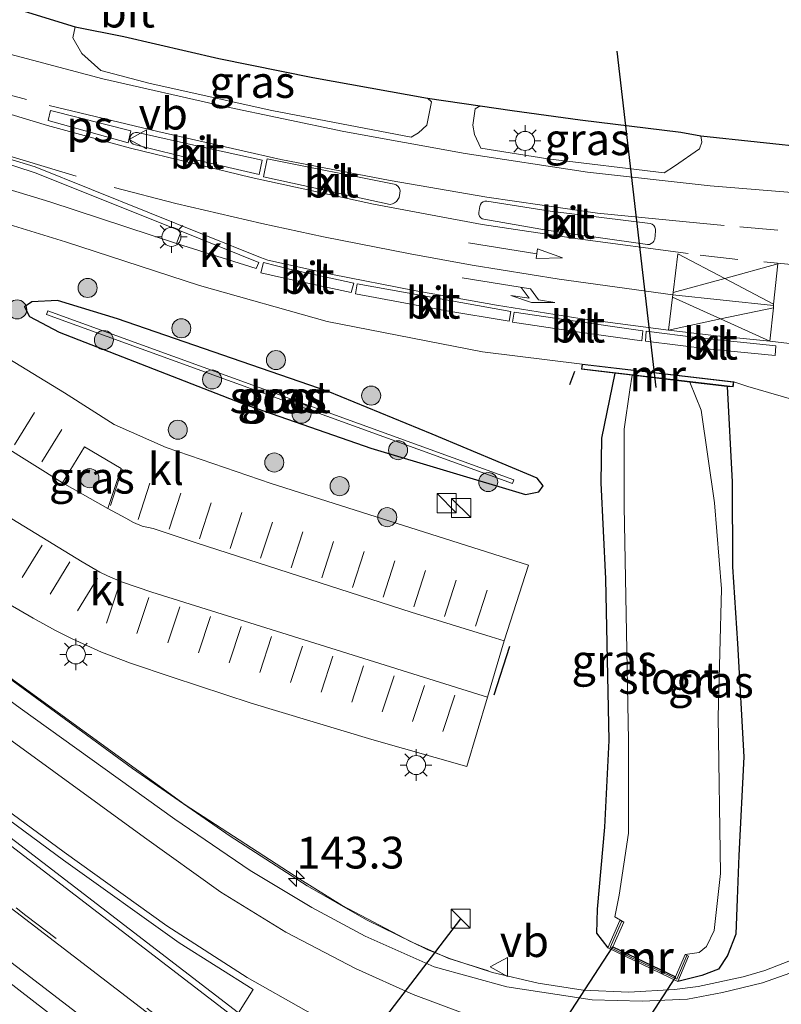
# Model space of a CAD drawing. Units: metres. Extents: x 199990 to 210008, y 437499 to 441117.
# Drawn here: x 203382 to 203442, y 439102 to 439180 of the extents above; entities that cross this region are included whole.
import ezdxf
from ezdxf.enums import TextEntityAlignment as Align

# ---------------------------------------------------------------- set-up
doc = ezdxf.new("R2010")
doc.units = ezdxf.units.M
doc.linetypes.add('VW-3-9_STREEP', pattern=[12, 3, -9])
doc.layers.get('0').update_dxf_attribs({"lineweight": 25})
for name, color, linetype, lineweight in [('B-ME-AM-KILOMETR-S-B1', 7, 'Continuous', 18), ('B-ME-BV-GELEIDECONSTRUCTIE-ANTIVERBLINDINGSSCHERM-L-B1', 213, 'BV-ANTIVERBLINDINGSSCHERM', 18), ('B-ME-BV-GELEIDECONSTRUCTIE-GELEIDERAIL-L-B1', 213, 'BV-GELEIDERAIL', 18), ('B-ME-GR-BOOM-S-B1', 93, 'Continuous', 18), ('B-ME-GW-INSTEEKWATERGANG-L-B1', 10, 'Continuous', 25), ('B-ME-IE-GRASLAND-GV-B6', 93, 'Continuous', 18), ('B-ME-IE-INRICHTINGSELEMENT-S-B1', 253, 'Continuous', 18), ('B-ME-IE-MEUBILAIR_WEGMEUBILAIR-LICHTMAST-S-B1', 8, 'Continuous', 18), ('B-ME-IE-TERREINAFSCHEIDING-SCHRIKHEK-L-B1', 10, 'Continuous', 25), ('B-ME-KG-KADASTRAAL-OPNAMEDTMGRENS-L-B1', 10, 'Continuous', 25), ('B-ME-KW-DUIKER-GV-B6', 10, 'Continuous', 25), ('B-ME-KW-DUIKER-L-B1', 10, 'Continuous', 25), ('B-ME-MW-MUUR-GV-B6', 8, 'IE-TERREINAFSCHEIDING-KUNSTMATIG', 18), ('B-ME-MW-MUUR-L-B1', 8, 'IE-TERREINAFSCHEIDING-KUNSTMATIG', 18), ('B-ME-OG-WATER-GV-B6', 153, 'Continuous', 18), ('B-ME-VH-VERH_SOORT-BITUMEN-GV-B6', 8, 'IE-TERREINAFSCHEIDING-NATUURLIJK-HOUTWAL', 18), ('B-ME-VH-VERH_SOORT-KLINKERS-GV-B6', 8, 'IE-TERREINAFSCHEIDING-NATUURLIJK-HOUTWAL', 18), ('B-ME-VW-MARKERING-39STREEP-015-L-B1', 255, 'VW-3-9_STREEP', 18), ('B-ME-VW-MARKERING-PIJLRD750-S-B1', 7, 'Continuous', 18), ('B-ME-VW-MARKERING-PIJLRE750-S-B1', 7, 'Continuous', 18), ('B-ME-VW-MARKERING-STREEP-015-L-B1', 7, 'Continuous', 18), ('B-ME-VW-MARKERING-VLAKMARK-GV-B6', 7, 'Continuous', 18), ('B-ME-VW-MEUBILAIR_WEGMEUBILAIR-VERKEERSBORD-S-B1', 8, 'Continuous', 18), ('B-ME-VW-PORTAAL-L-B1', 10, 'Continuous', 25)]:
    doc.layers.add(name, color=color, linetype=linetype, lineweight=lineweight)
doc.styles.add('NLCS-ISO', font='NLCS-ISO.TTF')
doc.linetypes.add('BV-ANTIVERBLINDINGSSCHERM', pattern='A,2,-1,[22,NLCS.SHX,S=1,R=0,X=0,Y=0],-1', length=4)
doc.linetypes.add('BV-GELEIDERAIL', pattern='A,10,-3,[108,NLCS.SHX,S=1,R=0,X=0,Y=0],-3', length=16)
doc.linetypes.add('IE-TERREINAFSCHEIDING-KUNSTMATIG', pattern='A,4,[82,NLCS.SHX,S=0.75,R=90,X=0,Y=0],4,-2', length=10)
doc.linetypes.add('IE-TERREINAFSCHEIDING-NATUURLIJK-HOUTWAL', pattern='A,7,-1.5,[67,NLCS.SHX,S=0.75,R=45,X=0,Y=0],-1.5,7,-1.5,[70,NLCS.SHX,S=0.75,R=0,X=0,Y=0],-1.5', length=20)

# ---------------------------------------------------------------- blocks, each defined once
blk = doc.blocks.new('kast')
blk.add_line((-0.75, -0.75), (0.75, 0.75))
blk.add_lwpolyline([(-0.75, 0.75), (0.75, 0.75), (0.75, -0.75), (-0.75, -0.75)], close=True)
blk = doc.blocks.new('verkeersbord')
for p, q in [((0, 0.75), (-0.75, -0.625)), ((0.75, -0.625), (0, 0.75)), ((-0.75, -0.625), (0.75, -0.625))]:
    blk.add_line(p, q)
blk = doc.blocks.new('boom')
blk.add_hatch(color=256).paths.add_polyline_path([(-0.75, 0, 1), (0.75, 0, 1)])
blk.add_circle((0, 0), 0.75)
blk = doc.blocks.new('hecto')
for p, q in [((0, 0.625), (-0.625, 0)), ((0, -0.625), (0, 0.625)), ((-0.625, 0), (0.625, 0)), ((0.625, 0), (0, -0.625))]:
    blk.add_line(p, q)
blk = doc.blocks.new('lantaarnpaal')
for p, q in [((-0.884, 0.884), (-0.53, 0.53)), ((0, 0.75), (0, 1.25)), ((0.53, 0.53), (0.884, 0.884)), ((-0.75, 0), (-1.25, 0)), ((0.75, 0), (1.25, 0)), ((-0.53, -0.53), (-0.884, -0.884)), ((0, -0.75), (0, -1.25)), ((0.53, -0.53), (0.884, -0.884))]:
    blk.add_line(p, q)
blk.add_circle((0, 0), 0.75)
blk = doc.blocks.new('pijl')
for p, q in [((0, 0, 0.1), (5.45, 0, 0.1)), ((7.5, 0, 0.1), (5.45, 0.375, 0.1)), ((5.45, 0.375, 0.1), (5.45, -0.375, 0.1)), ((5.45, -0.375, 0.1), (7.5, 0, 0.1))]:
    blk.add_line(p, q)
blk = doc.blocks.new('pijlr')
for p, q in [((0, 0, 0.1), (5.45, 0, 0.1)), ((5.45, -0.75, 0.1), (4.7, 0, 0.1)), ((6.2, -0.75, 0.1), (5.45, 0, 0.1)), ((4, -0.75, 0.1), (5.45, -0.75, 0.1)), ((5.7, -1.05, 0.1), (4, -0.75, 0.1)), ((7.5, -0.75, 0.1), (5.7, -1.05, 0.1)), ((7.5, -0.75, 0.1), (6.2, -0.75, 0.1))]:
    blk.add_line(p, q)

msp = doc.modelspace()

# ---------------------------------------------------------------- linework, layer by layer
at = {"layer": 'B-ME-BV-GELEIDECONSTRUCTIE-ANTIVERBLINDINGSSCHERM-L-B1'}
msp.add_polyline3d([(203156.6133, 439297.3324, 13.4152), (203187.7439, 439273.3817, 13.2121), (203219.386, 439248.8545, 13.0326), (203227.3307, 439242.8888, 13.0297), (203235.2429, 439236.7574, 13.0408), (203243.2612, 439230.799, 12.9971), (203259.0969, 439218.5944, 13.0272), (203275.0334, 439206.5046, 12.9621), (203283.058, 439200.5255, 12.9326), (203290.9268, 439194.3964, 12.9567), (203298.8609, 439188.3448, 13.0117), (203331.1473, 439164.7478, 13.0254), (203339.3497, 439158.9339, 12.9607), (203371.479, 439135.3611, 12.9793), (203379.5111, 439129.3213, 12.9779), (203395.1017, 439118.0368, 12.97), (203404.1352, 439112.1801, 12.9143), (203407.4663, 439110.107, 12.8926), (203412.8637, 439107.2654, 12.8199), (203415.8867, 439105.9277, 12.7505), (203419.0019, 439104.9642, 12.7375)], dxfattribs=at)
at = {"layer": 'B-ME-BV-GELEIDECONSTRUCTIE-GELEIDERAIL-L-B1'}
msp.add_polyline3d([(203155.2283, 439298.1609, 12.1703), (203167.0634, 439289.0777, 12.0897), (203204.6759, 439260.1631, 11.8274), (203237.8728, 439234.6871, 11.7726), (203275.3887, 439206.0368, 11.688), (203298.596, 439188.4607, 11.7483), (203334.1138, 439162.4908, 11.7466), (203372.9073, 439134.0808, 11.7275), (203390.9413, 439120.9056, 11.7176), (203398.6455, 439115.5583, 11.7066), (203404.7072, 439111.6564, 11.6414), (203409.3984, 439108.9819, 11.5923), (203414.173, 439106.6438, 11.5331), (203415.9186, 439105.9191, 11.5069), (203419.3133, 439104.8204, 11.4825), (203422.9128, 439103.9916, 11.4751), (203426.4499, 439103.4469, 11.4657), (203430.0542, 439103.2858, 11.4681), (203433.6566, 439103.4816, 11.442), (203435.5239, 439103.7346, 11.4192), (203439.0601, 439104.4809, 11.3694), (203440.788, 439104.9755, 11.351), (203444.095, 439106.2656, 11.3242)], dxfattribs=at)
at = {"layer": 'B-ME-GW-INSTEEKWATERGANG-L-B1'}
for points in [[(203423.316, 439143.175, 10.496), (203422.84, 439143.78, 10.581), (203414.572, 439147.247, 10.57), (203406.37, 439150.604, 10.513), (203389.754, 439156.34, 10.611), (203385.044, 439157.774, 10.719), (203383.025, 439157.675, 10.722), (203382.445, 439157.27, 10.732)], [(203382.445, 439157.27, 10.732), (203382.828, 439156.519, 10.732), (203385.154, 439155.286, 10.729), (203399.53, 439149.68, 10.722), (203409.719, 439146.143, 10.658), (203421.909, 439142.493, 10.564), (203422.963, 439142.685, 10.564), (203423.316, 439143.175, 10.496)], [(203428.967, 439152.047, 10.123), (203427.895, 439146.936, 9.868), (203427.842, 439143.4, 9.942), (203428.231, 439135.846, 10.213), (203428.495, 439123.104, 10.146), (203428.137, 439116.266, 10.206), (203427.553, 439109.804, 10.206), (203427.514, 439107.925, 10.496), (203428.405, 439106.767, 10.503)], [(203437.795, 439150.985, 10.509), (203438.212, 439143.487, 9.958), (203438.24, 439136.801, 9.62), (203438.62, 439130.735, 9.954), (203439.127, 439121.806, 9.94), (203438.732, 439114.039, 9.93), (203438.603, 439110.622, 9.967), (203438.478, 439107.837, 10.099), (203437.838, 439106.175, 10.409), (203437.134, 439105.082, 10.547), (203435.803, 439104.579, 10.543), (203433.921, 439104.122, 10.439)]]:
    msp.add_polyline3d(points, dxfattribs=at)
at = {"layer": 'B-ME-IE-GRASLAND-GV-B6'}
for points in [[(203145.19, 439285.382, 11.642), (203149.725, 439282.013, 11.649), (203177.646, 439260.699, 11.504), (203202.321, 439241.729, 11.322), (203224.377, 439224.652, 11.345), (203236.666, 439215.256, 11.281), (203258.057, 439198.791, 11.339), (203286.565, 439176.85, 11.379), (203313.719, 439156.113, 11.302), (203342.191, 439134.149, 11.254), (203366.771, 439115.219, 11.325), (203395.882, 439092.686, 11.352), (203424.195, 439070.987, 11.393), (203452.199, 439049.645, 11.339)], [(203443.188, 439104.939, 10.719), (203440.58, 439104.005, 10.722), (203437.441, 439103.255, 10.702), (203434.688, 439102.723, 10.719), (203431.11, 439102.581, 10.712), (203427.176, 439102.681, 10.746), (203420.433, 439103.693, 10.803), (203414.726, 439105.286, 10.864), (203409.288, 439107.682, 10.914), (203405.082, 439109.958, 10.918), (203400.214, 439112.866, 10.995), (203394.283, 439116.913, 11.052), (203382.083, 439125.647, 11.073), (203353.215, 439146.902, 11.062), (203329.925, 439164.249, 11.137), (203307.818, 439180.396, 11.15), (203283.918, 439198.14, 11.143), (203262.483, 439214.492, 11.123), (203244.743, 439228.076, 11.18), (203228.551, 439240.599, 11.18)], [(203413.477, 439170.994, 10.734), (203412.903, 439170.636, 10.799), (203401.928, 439172.748, 10.816), (203392.337, 439174.861, 10.816), (203388.442, 439175.899, 10.79), (203386.964, 439177.232, 10.762), (203386.239, 439178.466, 10.677), (203386.419, 439179.344, 10.642), (203390.254, 439178.578, 10.623), (203397.752, 439176.828, 10.656), (203405.161, 439175.329, 10.678), (203414.191, 439173.721, 10.682), (203414.518, 439173.412, 10.669), (203414.138, 439171.587, 10.749), (203413.477, 439170.994, 10.734)], [(203367.903, 439170.565, 10.852), (203354.012, 439175.26, 11.034), (203356.535, 439176.523, 11.154), (203371.129, 439171.783, 11.232), (203383.277, 439167.82, 11.029), (203394.775, 439163.228, 11.21), (203394.415, 439162.251, 11.188), (203384.425, 439165.541, 10.946), (203367.903, 439170.565, 10.852)], [(203433.654, 439168.368, 10.678), (203432.854, 439167.837, 10.8), (203423.682, 439168.944, 10.811), (203418.39, 439169.769, 10.795), (203417.884, 439170.838, 10.777), (203417.773, 439171.575, 10.73), (203417.937, 439172.881, 10.688), (203418.336, 439173.11, 10.677), (203420.862, 439172.745, 10.671), (203426.212, 439172, 10.661), (203434.167, 439171.022, 10.657), (203435.724, 439170.752, 10.665), (203435.82, 439170.258, 10.633), (203435.617, 439169.726, 10.637), (203433.654, 439168.368, 10.678)], [(203365.835, 439168.479, 10.791), (203385.677, 439162.4, 10.913), (203396.238, 439158.96, 10.975), (203406.297, 439156.125, 11.001), (203418.528, 439153.724, 10.953), (203426.381, 439152.765, 10.892), (203426.341, 439152.365, 10.807), (203428.967, 439152.047, 10.123), (203427.895, 439146.936, 9.868), (203427.842, 439143.4, 9.942), (203428.231, 439135.846, 10.213), (203428.495, 439123.104, 10.146), (203428.137, 439116.266, 10.206), (203427.553, 439109.804, 10.206), (203427.514, 439107.925, 10.496), (203428.405, 439106.767, 10.503), (203433.921, 439104.122, 10.439), (203435.803, 439104.579, 10.543), (203437.134, 439105.082, 10.547), (203437.838, 439106.175, 10.409), (203438.478, 439107.837, 10.099), (203438.603, 439110.622, 9.967), (203438.732, 439114.039, 9.93), (203439.127, 439121.806, 9.94), (203438.62, 439130.735, 9.954), (203438.24, 439136.801, 9.62), (203438.212, 439143.487, 9.958), (203437.795, 439150.985, 10.509), (203438.286, 439150.96, 10.684), (203438.321, 439151.354, 10.898), (203439.434, 439151.006, 10.862), (203443.693, 439149.773, 10.84)], [(203381.169, 439133.871, 10.867), (203383.123, 439132.743, 10.874), (203384.87, 439131.775, 10.88), (203386.187, 439131.106, 10.874), (203388.509, 439130.052, 10.87), (203390.795, 439129.188, 10.864), (203394.081, 439128.101, 10.864), (203400.295, 439126.035, 10.843), (203409.807, 439123.191, 10.837), (203417.2837, 439121.0642, 10.7742), (203418.914, 439126.5081, 10.9243), (203420.2223, 439130.9586, 10.9897), (203422.1526, 439136.9279, 10.9015), (203401.879, 439143.354, 11.018), (203393.604, 439146.203, 11.009), (203389.505, 439148.009, 11.009), (203385.599, 439150.495, 11.024), (203369.1791, 439160.5089, 11.0212)], [(203422.963, 439142.685, 10.564), (203423.316, 439143.175, 10.496), (203422.84, 439143.78, 10.581), (203414.572, 439147.247, 10.57), (203406.37, 439150.604, 10.513), (203389.754, 439156.34, 10.611), (203385.044, 439157.774, 10.719), (203383.025, 439157.675, 10.722), (203382.445, 439157.27, 10.732), (203382.828, 439156.519, 10.732), (203385.154, 439155.286, 10.729), (203399.53, 439149.68, 10.722), (203409.719, 439146.143, 10.658), (203421.909, 439142.493, 10.564), (203422.963, 439142.685, 10.564)], [(203422.963, 439142.685, 10.564), (203421.909, 439142.493, 10.564), (203409.719, 439146.143, 10.658), (203399.53, 439149.68, 10.722), (203385.154, 439155.286, 10.729), (203382.828, 439156.519, 10.732), (203382.445, 439157.27, 10.732), (203383.025, 439157.675, 10.722), (203385.044, 439157.774, 10.719), (203389.754, 439156.34, 10.611), (203406.37, 439150.604, 10.513), (203414.572, 439147.247, 10.57), (203422.84, 439143.78, 10.581), (203423.316, 439143.175, 10.496), (203422.963, 439142.685, 10.564)], [(203384.1659, 439156.677, 10.028), (203420.8979, 439143.353, 10.028), (203421.0001, 439143.635, 10.028), (203384.2681, 439156.959, 10.028), (203384.1659, 439156.677, 10.028)], [(203427.895, 439146.936, 9.868), (203428.967, 439152.047, 10.123), (203430.325, 439151.884, 9.179), (203430.145, 439150.74, 9.179), (203429.699, 439147.63, 9.179), (203429.69, 439141.535, 9.179), (203430.021, 439123.132, 9.179), (203430.024, 439115.809, 9.179), (203429.286, 439110.912, 9.179), (203428.944, 439109.225, 9.179), (203429.653, 439108.789, 9.179), (203429.356, 439108.918, 9.388), (203428.405, 439106.767, 10.503), (203427.514, 439107.925, 10.496), (203427.553, 439109.804, 10.206), (203428.137, 439116.266, 10.206), (203428.495, 439123.104, 10.146), (203428.231, 439135.846, 10.213), (203427.842, 439143.4, 9.942), (203427.895, 439146.936, 9.868)], [(203438.478, 439107.837, 10.099), (203437.838, 439106.175, 10.409), (203437.134, 439105.082, 10.547), (203435.803, 439104.579, 10.543), (203433.921, 439104.122, 10.439), (203434.774, 439106.126, 9.256), (203434.489, 439106.247, 9.179), (203435.59, 439106.41, 9.179), (203436.179, 439106.869, 9.179), (203436.776, 439108.126, 9.179), (203437.279, 439112.623, 9.179), (203437.098, 439124.963, 9.179), (203437.359, 439135.066, 9.179), (203436.821, 439141.83, 9.179), (203435.753, 439149.144, 9.179), (203434.87, 439151.337, 9.179), (203437.795, 439150.985, 10.509), (203438.212, 439143.487, 9.958), (203438.24, 439136.801, 9.62), (203438.62, 439130.735, 9.954), (203439.127, 439121.806, 9.94), (203438.732, 439114.039, 9.93), (203438.603, 439110.622, 9.967), (203438.478, 439107.837, 10.099)], [(203387.1602, 439146.2496, 10.9902), (203390.0529, 439144.5449, 10.9953), (203388.9951, 439141.372, 11.0345), (203385.4392, 439143.4152, 11.0361), (203387.1602, 439146.2496, 10.9902)]]:
    msp.add_polyline3d(points, dxfattribs=at)
at = {"layer": 'B-ME-IE-TERREINAFSCHEIDING-SCHRIKHEK-L-B1'}
for p, q in [((203425.414, 439151.153, 10.815), (203425.806, 439152.213, 10.818)), ((203420.647, 439130.522, 10.951), (203419.416, 439126.674, 10.982))]:
    msp.add_line(p, q, dxfattribs=at)
at = {"layer": 'B-ME-KG-KADASTRAAL-OPNAMEDTMGRENS-L-B1'}
msp.add_polyline3d([(203345.422, 439193.344, 10.645), (203354.208, 439189.882, 10.665), (203354.279, 439189.818, 10.667), (203356.91, 439188.725, 10.649), (203357.21, 439188.818, 10.665), (203362.099, 439187.072, 10.652), (203369.67, 439184.592, 10.643), (203373.929, 439183.201, 10.642), (203386.419, 439179.344, 10.642), (203390.254, 439178.578, 10.623), (203397.752, 439176.828, 10.656), (203405.161, 439175.329, 10.678), (203414.191, 439173.721, 10.682), (203418.336, 439173.11, 10.677), (203420.862, 439172.745, 10.671), (203426.212, 439172, 10.661), (203434.167, 439171.022, 10.657), (203435.724, 439170.752, 10.665), (203444.612, 439169.795, 10.654)], dxfattribs=at)
at = {"layer": 'B-ME-KW-DUIKER-GV-B6'}
msp.add_polyline3d([(203404.0422, 439068.8442, 9.1818), (203428.797, 439106.853, 9.179), (203433.738, 439104.483, 9.179), (203408.4495, 439065.5333, 9.1792), (203404.0422, 439068.8442, 9.1818)], dxfattribs=at)
at = {"layer": 'B-ME-KW-DUIKER-L-B1'}
msp.add_line((203429.122, 439177.426, 8.604), (203432.183, 439150.919, 8.625), dxfattribs=at)
at = {"layer": 'B-ME-MW-MUUR-GV-B6'}
for points in [[(203430.325, 439151.884, 9.179), (203428.967, 439152.047, 10.123), (203426.341, 439152.365, 10.807), (203426.381, 439152.765, 10.892), (203438.321, 439151.354, 10.898), (203438.286, 439150.96, 10.684), (203437.795, 439150.985, 10.509), (203434.87, 439151.337, 9.179), (203430.325, 439151.884, 9.179)], [(203438.294, 439151.332, 11.148), (203438.263, 439150.988, 10.934), (203426.368, 439152.387, 11.057), (203426.403, 439152.737, 11.142), (203438.294, 439151.332, 11.148)], [(203426.368, 439152.387, 11.057), (203438.263, 439150.988, 10.934), (203438.294, 439151.332, 11.148), (203426.403, 439152.737, 11.142), (203426.368, 439152.387, 11.057)], [(203434.489, 439106.247, 9.179), (203434.774, 439106.126, 9.256), (203433.921, 439104.122, 10.439), (203428.405, 439106.767, 10.503), (203429.356, 439108.918, 9.388), (203429.653, 439108.789, 9.179), (203428.797, 439106.853, 9.179), (203433.738, 439104.483, 9.179), (203434.489, 439106.247, 9.179)]]:
    msp.add_polyline3d(points, dxfattribs=at)
at = {"layer": 'B-ME-MW-MUUR-L-B1'}
msp.add_polyline3d([(203429.4876, 439108.821, 9.5876), (203428.5997, 439106.7845, 10.6105), (203433.8307, 439104.3131, 10.7014), (203434.6362, 439106.1795, 9.602)], dxfattribs=at)
at = {"layer": 'B-ME-OG-WATER-GV-B6'}
for points in [[(203384.1659, 439156.677, 10.028), (203384.2681, 439156.959, 10.028), (203421.0001, 439143.635, 10.028), (203420.8979, 439143.353, 10.028), (203384.1659, 439156.677, 10.028)], [(203434.489, 439106.247, 9.179), (203433.738, 439104.483, 9.179), (203428.797, 439106.853, 9.179), (203429.653, 439108.789, 9.179), (203428.944, 439109.225, 9.179), (203429.286, 439110.912, 9.179), (203430.024, 439115.809, 9.179), (203430.021, 439123.132, 9.179), (203429.69, 439141.535, 9.179), (203429.699, 439147.63, 9.179), (203430.145, 439150.74, 9.179), (203430.325, 439151.884, 9.179), (203434.87, 439151.337, 9.179), (203435.753, 439149.144, 9.179), (203436.821, 439141.83, 9.179), (203437.359, 439135.066, 9.179), (203437.098, 439124.963, 9.179), (203437.279, 439112.623, 9.179), (203436.776, 439108.126, 9.179), (203436.179, 439106.869, 9.179), (203435.59, 439106.41, 9.179), (203434.489, 439106.247, 9.179)]]:
    msp.add_polyline3d(points, dxfattribs=at)
at = {"layer": 'B-ME-VH-VERH_SOORT-BITUMEN-GV-B6'}
for points in [[(203443.693, 439149.773, 10.84), (203439.434, 439151.006, 10.862), (203438.321, 439151.354, 10.898), (203426.381, 439152.765, 10.892), (203418.528, 439153.724, 10.953), (203406.297, 439156.125, 11.001), (203396.238, 439158.96, 10.975), (203385.677, 439162.4, 10.913), (203365.835, 439168.479, 10.791), (203355.2694, 439171.998, 10.7738), (203353.54, 439172.574, 10.771), (203348.877, 439174.13, 10.771), (203347.0096, 439174.8424, 10.7633), (203343.286, 439176.263, 10.748), (203330.053, 439181.434, 10.724), (203318.005, 439187.038, 10.724), (203303.056, 439194.64, 10.682), (203291.642, 439201.156, 10.696), (203280.634, 439207.918, 10.681), (203269.875, 439215.128, 10.615), (203260.404, 439222.626, 10.868), (203247.013, 439232.828, 10.874), (203225.209, 439249.552, 10.805)], [(203228.551, 439240.599, 11.18), (203244.743, 439228.076, 11.18), (203262.483, 439214.492, 11.123), (203283.918, 439198.14, 11.143), (203307.818, 439180.396, 11.15), (203329.925, 439164.249, 11.137), (203353.215, 439146.902, 11.062), (203382.083, 439125.647, 11.073), (203394.283, 439116.913, 11.052), (203400.214, 439112.866, 10.995), (203405.082, 439109.958, 10.918), (203409.288, 439107.682, 10.914), (203414.726, 439105.286, 10.864), (203420.433, 439103.693, 10.803), (203427.176, 439102.681, 10.746), (203431.11, 439102.581, 10.712), (203434.688, 439102.723, 10.719), (203437.441, 439103.255, 10.702), (203440.58, 439104.005, 10.722), (203443.188, 439104.939, 10.719)], [(203452.199, 439049.645, 11.339), (203424.195, 439070.987, 11.393), (203395.882, 439092.686, 11.352), (203366.771, 439115.219, 11.325), (203342.191, 439134.149, 11.254), (203313.719, 439156.113, 11.302), (203286.565, 439176.85, 11.379), (203258.057, 439198.791, 11.339), (203236.666, 439215.256, 11.281), (203224.377, 439224.652, 11.345)], [(203373.929, 439183.201, 10.642), (203386.419, 439179.344, 10.642), (203386.239, 439178.466, 10.677), (203386.964, 439177.232, 10.762), (203388.442, 439175.899, 10.79), (203392.337, 439174.861, 10.816), (203401.928, 439172.748, 10.816), (203412.903, 439170.636, 10.799), (203413.477, 439170.994, 10.734), (203414.138, 439171.587, 10.749), (203414.518, 439173.412, 10.669), (203414.191, 439173.721, 10.682), (203418.336, 439173.11, 10.677), (203417.937, 439172.881, 10.688), (203417.773, 439171.575, 10.73), (203417.884, 439170.838, 10.777), (203418.39, 439169.769, 10.795), (203423.682, 439168.944, 10.811), (203432.854, 439167.837, 10.8), (203433.654, 439168.368, 10.678), (203435.617, 439169.726, 10.637), (203435.82, 439170.258, 10.633), (203435.724, 439170.752, 10.665), (203444.612, 439169.795, 10.654)], [(203348.597, 439177.21, 11.056), (203354.012, 439175.26, 11.034), (203367.903, 439170.565, 10.852), (203384.425, 439165.541, 10.946), (203394.415, 439162.251, 11.188), (203400.692, 439160.284, 11.23), (203400.91, 439160.769, 11.237), (203394.775, 439163.228, 11.21), (203383.277, 439167.82, 11.029), (203371.129, 439171.783, 11.232), (203356.535, 439176.523, 11.154), (203348.319, 439179.297, 11.215)], [(203401.166, 439168.84, 11.053), (203396.26, 439169.9, 11.057), (203391.348, 439171.003, 11.03), (203391.17, 439171.013, 11.075), (203390.999, 439170.959, 11.075), (203390.858, 439170.847, 11.075), (203390.766, 439170.693, 11.075), (203390.735, 439170.517, 11.075), (203390.768, 439170.34, 11.075), (203390.861, 439170.187, 11.075), (203391.003, 439170.077, 11.075), (203391.174, 439170.024, 11.075), (203396.047, 439168.823, 11.103), (203400.924, 439167.71, 11.086), (203401.166, 439168.84, 11.053)], [(203412.021, 439166.232, 11.073), (203412.038, 439166.41, 11.073), (203411.993, 439166.598, 11.073), (203411.889, 439166.761, 11.073), (203411.737, 439166.881, 11.073), (203411.565, 439166.941, 11.064), (203401.56, 439168.922, 11.066), (203401.277, 439167.515, 11.098), (203411.24, 439165.337, 11.071), (203411.433, 439165.387, 11.071), (203411.599, 439165.468, 11.071), (203411.745, 439165.581, 11.071), (203411.865, 439165.722, 11.071), (203411.957, 439165.89, 11.091), (203412.021, 439166.232, 11.073)], [(203418.361, 439165.33, 11.047), (203418.317, 439165.184, 11.047), (203418.238, 439164.692, 11.069), (203418.244, 439164.549, 11.069), (203418.293, 439164.414, 11.069), (203418.38, 439164.299, 11.069), (203418.497, 439164.215, 11.069), (203418.633, 439164.168, 11.106), (203423.573, 439163.317, 11.073), (203431.543, 439162.174, 11.067), (203431.69, 439162.196, 11.067), (203431.828, 439162.253, 11.067), (203431.947, 439162.341, 11.067), (203432.042, 439162.456, 11.067), (203432.106, 439162.591, 11.08), (203432.163, 439163.245, 11.05), (203432.163, 439163.403, 11.05), (203432.116, 439163.554, 11.05), (203432.026, 439163.684, 11.05), (203431.9, 439163.781, 11.05), (203431.752, 439163.836, 11.017), (203423.849, 439164.819, 11.02), (203418.87, 439165.588, 11.047), (203418.717, 439165.59, 11.047), (203418.572, 439165.544, 11.047), (203418.449, 439165.454, 11.047), (203418.361, 439165.33, 11.047)], [(203408.168, 439158.393, 11.245), (203408.393, 439159.133, 11.238), (203403.329, 439160.233, 11.234), (203401.278, 439160.754, 11.224), (203401.072, 439159.958, 11.226), (203403.156, 439159.486, 11.171), (203408.168, 439158.393, 11.245)], [(203408.512, 439158.301, 11.213), (203415.567, 439156.977, 11.226), (203420.638, 439156.144, 11.195), (203420.769, 439156.892, 11.206), (203408.657, 439159.091, 11.244), (203408.512, 439158.301, 11.213)], [(203431.091, 439154.598, 11.114), (203431.157, 439155.393, 11.109), (203425.115, 439156.236, 11.133), (203421.03, 439156.862, 11.189), (203420.902, 439156.053, 11.193), (203425.988, 439155.3, 11.123), (203431.091, 439154.598, 11.114)], [(203431.423, 439155.359, 11.114), (203431.368, 439154.559, 11.106), (203436.468, 439153.948, 11.101), (203441.593, 439153.43, 11.091), (203441.638, 439154.201, 11.1), (203435.536, 439154.839, 11.103), (203431.423, 439155.359, 11.114)]]:
    msp.add_polyline3d(points, dxfattribs=at)
at = {"layer": 'B-ME-VH-VERH_SOORT-KLINKERS-GV-B6'}
for points in [[(203401.166, 439168.84, 11.053), (203400.924, 439167.71, 11.086), (203396.047, 439168.823, 11.103), (203391.174, 439170.024, 11.075), (203391.003, 439170.077, 11.075), (203390.861, 439170.187, 11.075), (203390.768, 439170.34, 11.075), (203390.735, 439170.517, 11.075), (203390.766, 439170.693, 11.075), (203390.858, 439170.847, 11.075), (203390.999, 439170.959, 11.075), (203391.17, 439171.013, 11.075), (203391.348, 439171.003, 11.03), (203396.26, 439169.9, 11.057), (203401.166, 439168.84, 11.053)], [(203411.433, 439165.387, 11.071), (203411.24, 439165.337, 11.071), (203401.277, 439167.515, 11.098), (203401.56, 439168.922, 11.066), (203411.565, 439166.941, 11.064), (203411.737, 439166.881, 11.073), (203411.889, 439166.761, 11.073), (203411.993, 439166.598, 11.073), (203412.038, 439166.41, 11.073), (203412.021, 439166.232, 11.073), (203411.957, 439165.89, 11.091), (203411.865, 439165.722, 11.071), (203411.745, 439165.581, 11.071), (203411.599, 439165.468, 11.071), (203411.433, 439165.387, 11.071)], [(203431.69, 439162.196, 11.067), (203431.543, 439162.174, 11.067), (203423.573, 439163.317, 11.073), (203418.633, 439164.168, 11.106), (203418.497, 439164.215, 11.069), (203418.38, 439164.299, 11.069), (203418.293, 439164.414, 11.069), (203418.244, 439164.549, 11.069), (203418.238, 439164.692, 11.069), (203418.317, 439165.184, 11.047), (203418.361, 439165.33, 11.047), (203418.449, 439165.454, 11.047), (203418.572, 439165.544, 11.047), (203418.717, 439165.59, 11.047), (203418.87, 439165.588, 11.047), (203423.849, 439164.819, 11.02), (203431.752, 439163.836, 11.017), (203431.9, 439163.781, 11.05), (203432.026, 439163.684, 11.05), (203432.116, 439163.554, 11.05), (203432.163, 439163.403, 11.05), (203432.163, 439163.245, 11.05), (203432.106, 439162.591, 11.08), (203432.042, 439162.456, 11.067), (203431.947, 439162.341, 11.067), (203431.828, 439162.253, 11.067), (203431.69, 439162.196, 11.067)], [(203400.91, 439160.769, 11.237), (203400.692, 439160.284, 11.23), (203394.415, 439162.251, 11.188), (203394.775, 439163.228, 11.21), (203400.91, 439160.769, 11.237)], [(203388.9951, 439141.372, 11.0345), (203390.0529, 439144.5449, 10.9953), (203387.1602, 439146.2496, 10.9902), (203385.4392, 439143.4152, 11.0361), (203366.0792, 439155.5231, 11.0366), (203369.1791, 439160.5089, 11.0212), (203385.599, 439150.495, 11.024), (203389.505, 439148.009, 11.009), (203393.604, 439146.203, 11.009), (203401.879, 439143.354, 11.018), (203422.1526, 439136.9279, 10.9015), (203420.2223, 439130.9586, 10.9897), (203419.198, 439131.276, 10.961), (203412.917, 439133.209, 10.979), (203396.033, 439138.65, 11.018), (203392.576, 439139.8, 11.012), (203391.712, 439139.998, 11.012), (203391.034, 439140.279, 11.012), (203390.432, 439140.612, 11.012), (203388.9951, 439141.372, 11.0345)], [(203408.393, 439159.133, 11.238), (203408.168, 439158.393, 11.245), (203403.156, 439159.486, 11.171), (203401.072, 439159.958, 11.226), (203401.278, 439160.754, 11.224), (203403.329, 439160.233, 11.234), (203408.393, 439159.133, 11.238)], [(203420.769, 439156.892, 11.206), (203420.638, 439156.144, 11.195), (203415.567, 439156.977, 11.226), (203408.512, 439158.301, 11.213), (203408.657, 439159.091, 11.244), (203420.769, 439156.892, 11.206)], [(203431.157, 439155.393, 11.109), (203431.091, 439154.598, 11.114), (203425.988, 439155.3, 11.123), (203420.902, 439156.053, 11.193), (203421.03, 439156.862, 11.189), (203425.115, 439156.236, 11.133), (203431.157, 439155.393, 11.109)], [(203366.0792, 439155.5231, 11.0366), (203385.4392, 439143.4152, 11.0361), (203388.9951, 439141.372, 11.0345), (203390.432, 439140.612, 11.012), (203391.034, 439140.279, 11.012), (203391.712, 439139.998, 11.012), (203392.576, 439139.8, 11.012), (203396.033, 439138.65, 11.018), (203412.917, 439133.209, 10.979), (203419.198, 439131.276, 10.961), (203420.2223, 439130.9586, 10.9897), (203418.914, 439126.5081, 10.9243), (203418.169, 439126.745, 10.931), (203392.479, 439134.788, 11.027), (203390.069, 439135.615, 11.027), (203388.98, 439136.079, 11.027), (203388.378, 439136.359, 11.027), (203386.981, 439137.182, 11.027), (203377.291, 439143.095, 11.03)], [(203441.638, 439154.201, 11.1), (203441.593, 439153.43, 11.091), (203436.468, 439153.948, 11.101), (203431.368, 439154.559, 11.106), (203431.423, 439155.359, 11.114), (203435.536, 439154.839, 11.103), (203441.638, 439154.201, 11.1)], [(203390.069, 439135.615, 11.027), (203392.479, 439134.788, 11.027), (203418.169, 439126.745, 10.931), (203418.914, 439126.5081, 10.9243), (203417.2837, 439121.0642, 10.7742), (203409.807, 439123.191, 10.837), (203400.295, 439126.035, 10.843), (203394.081, 439128.101, 10.864), (203390.795, 439129.188, 10.864), (203388.509, 439130.052, 10.87), (203386.187, 439131.106, 10.874), (203384.87, 439131.775, 10.88), (203383.123, 439132.743, 10.874), (203381.169, 439133.871, 10.867), (203376.78, 439136.538, 10.864), (203359.942, 439147.458, 10.958), (203362.829, 439152.096, 11.049), (203377.291, 439143.095, 11.03), (203386.981, 439137.182, 11.027), (203388.378, 439136.359, 11.027), (203388.98, 439136.079, 11.027), (203390.069, 439135.615, 11.027)]]:
    msp.add_polyline3d(points, dxfattribs=at)
at = {"layer": 'B-ME-VW-MARKERING-39STREEP-015-L-B1'}
for p, q in [((203381.6486, 439146.3958, 11.0183), (203383.749, 439149.7986, 10.9306)), ((203383.7961, 439145.0586, 11.0108), (203385.8966, 439148.4614, 10.923)), ((203389.2212, 439141.6261, 11.013), (203390.6996, 439146.198, 10.9455)), ((203391.396, 439140.5127, 11.0314), (203392.8744, 439145.0846, 10.9639)), ((203393.8224, 439139.7447, 11.0252), (203395.3008, 439144.3166, 10.9576)), ((203396.2252, 439138.9843, 11.0144), (203397.7036, 439143.5562, 10.9469)), ((203398.6379, 439138.2206, 11.0034), (203400.1164, 439142.7925, 10.9359)), ((203401.044, 439137.4591, 11.0057), (203402.5224, 439142.031, 10.9382)), ((203403.4502, 439136.6976, 10.9893), (203404.9286, 439141.2695, 10.9217)), ((203405.8649, 439135.9333, 11.015), (203407.3433, 439140.5052, 10.9474)), ((203408.2851, 439135.1532, 11.0069), (203409.7635, 439139.7251, 10.9394)), ((203383.8286, 439138.5031, 11.001), (203381.5098, 439134.7245, 10.9073)), ((203410.6882, 439134.4067, 10.9862), (203412.1666, 439138.9787, 10.9187)), ((203413.1083, 439133.6408, 10.9905), (203414.5867, 439138.2127, 10.923)), ((203386.0203, 439137.1874, 10.9834), (203383.7015, 439133.4087, 10.8897)), ((203415.5368, 439132.8722, 10.9765), (203417.0152, 439137.4441, 10.9089)), ((203417.9651, 439132.1036, 10.9841), (203419.4435, 439136.6755, 10.9166)), ((203388.193, 439135.8832, 10.9774), (203385.8741, 439132.1045, 10.8837)), ((203389.8389, 439135.1924, 10.9793), (203388.3151, 439130.5674, 10.8507)), ((203392.2304, 439134.3845, 10.9928), (203390.7066, 439129.7595, 10.8641)), ((203394.668, 439133.6405, 10.9855), (203393.1442, 439129.0155, 10.8568)), ((203397.0816, 439132.8649, 10.9841), (203395.5578, 439128.2399, 10.8555)), ((203399.5038, 439132.0866, 10.9817), (203397.98, 439127.4615, 10.8531)), ((203401.9124, 439131.3125, 10.9808), (203400.3886, 439126.6875, 10.8522)), ((203404.3353, 439130.5339, 10.9838), (203402.8115, 439125.9089, 10.8552)), ((203406.7401, 439129.7612, 10.9599), (203405.2163, 439125.1362, 10.8313)), ((203409.1628, 439128.9827, 10.9685), (203407.639, 439124.3576, 10.8398)), ((203411.5652, 439128.2106, 10.9324), (203410.0414, 439123.5856, 10.8038)), ((203413.9512, 439127.4439, 10.9037), (203412.4274, 439122.8189, 10.7751)), ((203416.3375, 439126.6771, 10.9072), (203414.8137, 439122.052, 10.7786))]:
    msp.add_line(p, q, dxfattribs=at)
for points in [[(203148.1607, 439289.1637, 11.7551), (203149.6344, 439288.0343, 11.7417), (203188.4588, 439258.2568, 11.5164), (203227.2827, 439228.5061, 11.3935), (203266.066, 439198.7366, 11.3744), (203304.8499, 439168.9614, 11.3831), (203343.6939, 439139.1188, 11.3718), (203382.5499, 439109.3225, 11.3733), (203421.4123, 439079.5078, 11.3898), (203460.2459, 439049.7143, 11.3752), (203479.2526, 439035.1281, 11.3756)], [(203372.26, 439176.452, 11.022), (203379.694, 439174.385, 11.019), (203384.389, 439173.147, 10.992)], [(203384.244, 439171.557, 11.135), (203378.396, 439173.348, 11.116), (203371.991, 439175.378, 11.086)], [(203434.579, 439163.973, 10.982), (203438.812, 439163.564, 10.955), (203443.675, 439163.158, 10.945)], [(203443.677, 439160.531, 11.052), (203438.661, 439161.015, 11.077), (203434.722, 439161.465, 11.063)]]:
    msp.add_polyline3d(points, dxfattribs=at)
at = {"layer": 'B-ME-VW-MARKERING-STREEP-015-L-B1'}
for points in [[(203152.8108, 439295.0832, 11.6228), (203174.4415, 439278.486, 11.4612), (203213.356, 439248.7103, 11.2645), (203252.2383, 439218.8927, 11.227), (203291.1317, 439189.0901, 11.2228), (203312.6535, 439173.1209, 11.2213), (203352.2689, 439144.2844, 11.1674), (203391.8874, 439115.4535, 11.1565), (203397.9195, 439111.1686, 11.1366), (203403.0235, 439108.0178, 11.093), (203408.513, 439105.1396, 11.0519), (203413.0753, 439103.0967, 10.9962), (203418.7682, 439100.9583, 10.9418), (203422.5506, 439100.0609, 10.9349), (203426.5017, 439099.4325, 10.9304), (203429.455, 439099.2298, 10.9197), (203432.5396, 439099.2889, 10.9085), (203436.0589, 439099.6352, 10.8988), (203439.2946, 439100.3213, 10.8825), (203442.0795, 439101.1454, 10.8724)], [(203147.972, 439288.9235, 11.7821), (203167.7842, 439273.7158, 11.635), (203206.5302, 439244.0477, 11.4458), (203245.4194, 439214.2388, 11.3911), (203284.2473, 439184.433, 11.393), (203322.9824, 439154.6795, 11.3895), (203361.7275, 439124.9458, 11.399), (203400.6037, 439095.1306, 11.3837), (203404.9832, 439091.776, 11.4013)], [(203145.904, 439286.2909, 11.8626), (203153.9976, 439280.0878, 11.7932), (203192.8764, 439250.2651, 11.5736), (203231.7788, 439220.4731, 11.483), (203270.6408, 439190.6291, 11.471), (203309.5144, 439160.7997, 11.4749), (203348.3755, 439130.9544, 11.4743), (203387.2512, 439101.1286, 11.4728), (203426.1417, 439071.3221, 11.482), (203465.0273, 439041.5092, 11.4904), (203477.0252, 439032.2926, 11.4927)], [(203313.002, 439203.715, 10.85), (203324.627, 439198.081, 10.832), (203333.443, 439194.018, 10.842), (203342.411, 439190.201, 10.873), (203351.475, 439186.679, 10.886), (203360.661, 439183.474, 10.809), (203369.925, 439180.445, 10.832), (203379.188, 439177.726, 10.853), (203388.61, 439175.247, 10.851), (203398.084, 439173.074, 10.853), (203407.607, 439171.09, 10.838), (203417.16, 439169.351, 10.862), (203426.806, 439167.875, 10.849), (203436.479, 439166.818, 10.821), (203446.135, 439166.027, 10.778)], [(203285.9928, 439187.991, 11.3138), (203324.7847, 439158.1867, 11.3164), (203363.5151, 439128.4907, 11.315), (203402.393, 439098.667, 11.2895), (203441.259, 439068.8293, 11.3073), (203480.085, 439039.0596, 11.2855), (203481.4922, 439037.9791, 11.2876)], [(203286.1148, 439188.2014, 11.3077), (203306.7699, 439172.4065, 11.3139), (203346.1889, 439143.308, 11.2751), (203385.5723, 439114.3027, 11.2588), (203393.6618, 439108.5022, 11.2569), (203399.993, 439104.4228, 11.2361), (203404.6195, 439101.809, 11.2125), (203408.5729, 439099.8807, 11.1957), (203415.2187, 439097.1135, 11.1638), (203417.5926, 439096.2785, 11.1475), (203421.4929, 439095.08, 11.1703), (203424.6328, 439094.4783, 11.1689), (203427.813, 439094.1474, 11.1669), (203430.81, 439094.068, 11.1632), (203434.2028, 439094.2467, 11.1636), (203436.7826, 439094.5532, 11.1521), (203439.9199, 439095.1702, 11.1478), (203442.8113, 439095.9602, 11.1403)], [(203386.509, 439167.579, 11.169), (203373.354, 439171.537, 11.164), (203365.455, 439174.156, 11.14), (203356.345, 439177.247, 11.118)], [(203458.31, 439149.423, 11.079), (203457.236, 439150.396, 11.106), (203456.112, 439151.232, 11.124), (203455.591, 439151.555, 11.129), (203454.5, 439152.102, 11.135), (203453.096, 439152.602, 11.133), (203450.994, 439153.152, 11.123), (203447.834, 439153.721, 11.115), (203443.602, 439154.291, 11.111), (203441.164, 439154.558, 11.108), (203436.966, 439155, 11.11), (203433.179, 439155.441, 11.12), (203426.189, 439156.362, 11.134), (203419.628, 439157.394, 11.199), (203413.144, 439158.55, 11.225), (203406.708, 439159.809, 11.218), (203401.602, 439160.955, 11.214), (203401.043, 439161.148, 11.212), (203383.282, 439168.306, 11.182), (203373.316, 439171.336, 11.172), (203365.421, 439173.987, 11.145), (203356.303, 439177.051, 11.123)], [(203384.389, 439173.147, 10.992), (203392.939, 439171.084, 11.018), (203402.629, 439168.886, 11.016), (203411.252, 439167.228, 10.982), (203418.88, 439165.9, 10.975), (203427.59, 439164.663, 10.984), (203434.579, 439163.973, 10.982)], [(203434.722, 439161.465, 11.063), (203426.033, 439162.642, 11.07), (203418.494, 439163.748, 11.076), (203409.927, 439165.368, 11.074), (203400.308, 439167.452, 11.106), (203390.801, 439169.763, 11.094), (203384.244, 439171.557, 11.135)], [(203389.5, 439166.663, 11.176), (203394.35, 439165.414, 11.181), (203401.125, 439163.831, 11.17), (203406.01, 439162.791, 11.159), (203412.819, 439161.441, 11.168), (203417.72, 439160.563, 11.167), (203424.577, 439159.447, 11.167), (203433.535, 439158.212, 11.152), (203441.468, 439157.366, 11.152)], [(203433.179, 439155.441, 11.12), (203433.51, 439158.034, 11.156), (203433.535, 439158.212, 11.152), (203433.56, 439158.405, 11.144), (203433.927, 439161.452, 11.043), (203437.629, 439159.503, 11.091), (203441.471, 439157.47, 11.147)], [(203441.164, 439154.558, 11.108), (203441.45, 439157.199, 11.157), (203441.468, 439157.366, 11.152), (203441.471, 439157.47, 11.147), (203441.796, 439160.66, 11.024), (203437.629, 439159.503, 11.091), (203433.56, 439158.405, 11.144)], [(203441.164, 439154.558, 11.108), (203437.287, 439156.322, 11.137), (203433.51, 439158.034, 11.156)], [(203433.179, 439155.441, 11.12), (203437.287, 439156.322, 11.137), (203441.45, 439157.199, 11.157)], [(203336.435, 439149.8989, 11.2999), (203375.2403, 439120.1093, 11.2879), (203399.2989, 439101.644, 11.2931), (203400.4677, 439103.493, 11.2444), (203394.6149, 439107.1766, 11.2573), (203385.5182, 439113.6726, 11.2677), (203346.1574, 439142.7425, 11.2843), (203336.435, 439149.8989, 11.2999)]]:
    msp.add_polyline3d(points, dxfattribs=at)
at = {"layer": 'B-ME-VW-MARKERING-VLAKMARK-GV-B6'}
msp.add_polyline3d([(203390.605, 439170.191, 11.031), (203384.311, 439171.956, 11.014), (203384.476, 439172.733, 10.976), (203390.82, 439171.139, 10.985), (203390.605, 439170.191, 11.031)], dxfattribs=at)
at = {"layer": 'B-ME-VW-PORTAAL-L-B1'}
msp.add_line((203388.366, 439071.905, 19.655), (203416.81, 439109.043, 19.581), dxfattribs=at)

# ---------------------------------------------------------------- block references
at = {"layer": 'B-ME-AM-KILOMETR-S-B1', "rotation": 90}
msp.add_blockref('hecto', (203403.8661, 439112.2389, 11.661), dxfattribs=at)
at = {"layer": 'B-ME-GR-BOOM-S-B1', "rotation": 90}
for p in [(203387.4121, 439158.7585, 11.13), (203381.8627, 439157.0702, 11.091), (203394.7942, 439155.5794, 10.86), (203388.6906, 439154.6566, 11.075), (203402.2534, 439153.0761, 11.05), (203397.2159, 439151.552, 10.9346), (203409.7545, 439150.2745, 11.017), (203404.268, 439148.8479, 10.967), (203394.514, 439147.5901, 10.9766), (203411.8733, 439145.977, 11.0152), (203402.1192, 439145.0083, 10.999), (203387.5557, 439143.7727, 11.3466), (203407.2695, 439143.1438, 10.9566), (203418.9757, 439143.4711, 11.0309), (203411.0202, 439140.7027, 11.1297)]:
    msp.add_blockref('boom', p, dxfattribs=at)
at = {"layer": 'B-ME-IE-INRICHTINGSELEMENT-S-B1', "rotation": 90}
for p in [(203415.6953, 439141.8054, 11.0637), (203416.8468, 439141.4257, 11.0847), (203416.8001, 439109.0663, 11.0698)]:
    msp.add_blockref('kast', p, dxfattribs=at)
at = {"layer": 'B-ME-IE-MEUBILAIR_WEGMEUBILAIR-LICHTMAST-S-B1', "rotation": 90}
for p in [(203421.878, 439170.343, 10.504), (203394.017, 439162.785, 10.924), (203386.48, 439129.888, 10.958), (203413.295, 439121.17, 10.803)]:
    msp.add_blockref('lantaarnpaal', p, dxfattribs=at)
at = {"layer": 'B-ME-VW-MARKERING-PIJLRD750-S-B1', "rotation": 350.9}
msp.add_blockref('pijl', (203417.432, 439162.322, 11.103), dxfattribs=at)
at = {"layer": 'B-ME-VW-MARKERING-PIJLRE750-S-B1', "rotation": 350.7}
msp.add_blockref('pijlr', (203416.938, 439159.564, 11.19), dxfattribs=at)
at = {"layer": 'B-ME-VW-MEUBILAIR_WEGMEUBILAIR-VERKEERSBORD-S-B1', "rotation": 90}
for p in [(203391.424, 439170.46, 11.011), (203419.8831, 439105.2657, 10.9747)]:
    msp.add_blockref('verkeersbord', p, dxfattribs=at)

# ---------------------------------------------------------------- texts
at = {"layer": 'B-ME-AM-KILOMETR-S-B1', "ltscale": 0.2, "style": 'NLCS-ISO'}
msp.add_text('143.3', height=2.5, dxfattribs=at).set_placement((203403.8661, 439112.2389, 11.661), align=Align.BOTTOM_LEFT)
at = {"layer": 'B-ME-IE-GRASLAND-GV-B6', "ltscale": 0.2, "style": 'NLCS-ISO'}
for p in [(203400.3785, 439174.99), (203426.7965, 439170.4735), (203402.583, 439150.156), (203402.8805, 439150.1335), (203402.8805, 439150.1335), (203387.74605, 439143.8108), (203428.9195, 439129.407), (203436.524, 439127.7295)]:
    msp.add_text('gras', height=2.5, dxfattribs=at).set_placement(p, align=Align.MIDDLE_CENTER)
at = {"layer": 'B-ME-MW-MUUR-GV-B6', "ltscale": 0.2, "style": 'NLCS-ISO'}
for p in [(203432.32999, 439151.85298), (203432.33047, 439151.86116), (203432.33047, 439151.86116), (203431.3665, 439106.03976)]:
    msp.add_text('mr', height=2.5, dxfattribs=at).set_placement(p, align=Align.MIDDLE_CENTER)
at = {"layer": 'B-ME-MW-MUUR-L-B1', "ltscale": 0.2, "style": 'NLCS-ISO'}
msp.add_text('mr', height=2.5, dxfattribs=at).set_placement((203431.34579, 439105.98631), align=Align.MIDDLE_CENTER)
at = {"layer": 'B-ME-OG-WATER-GV-B6', "ltscale": 0.2, "style": 'NLCS-ISO'}
for p in [(203402.583, 439150.156), (203433.22203, 439128.03303)]:
    msp.add_text('sloot', height=2.5, dxfattribs=at).set_placement(p, align=Align.MIDDLE_CENTER)
at = {"layer": 'B-ME-VH-VERH_SOORT-BITUMEN-GV-B6', "ltscale": 0.2, "style": 'NLCS-ISO'}
for p in [(203390.55011, 439180.53066), (203396.02894, 439169.40793), (203406.61343, 439167.14006), (203425.24284, 439163.89601), (203404.71394, 439159.54849), (203414.63107, 439157.59297), (203426.038, 439155.71248), (203436.49603, 439154.36459)]:
    msp.add_text('bit', height=2.5, dxfattribs=at).set_placement(p, align=Align.MIDDLE_CENTER)
at = {"layer": 'B-ME-VH-VERH_SOORT-KLINKERS-GV-B6', "ltscale": 0.2, "style": 'NLCS-ISO'}
for p in [(203396.02894, 439169.40793), (203406.61343, 439167.14006), (203425.24284, 439163.89601), (203397.5912, 439161.67197), (203404.71394, 439159.54849), (203414.63107, 439157.59297), (203426.038, 439155.71248), (203436.49603, 439154.36459), (203393.58109, 439144.48991), (203388.98041, 439134.99979)]:
    msp.add_text('kl', height=2.5, dxfattribs=at).set_placement(p, align=Align.MIDDLE_CENTER)
at = {"layer": 'B-ME-VW-MARKERING-VLAKMARK-GV-B6', "ltscale": 0.2, "style": 'NLCS-ISO'}
msp.add_text('ps', height=2.5, dxfattribs=at).set_placement((203387.59086, 439171.49482), align=Align.MIDDLE_CENTER)
at = {"layer": 'B-ME-VW-MEUBILAIR_WEGMEUBILAIR-VERKEERSBORD-S-B1', "ltscale": 0.2, "style": 'NLCS-ISO'}
for p in [(203391.424, 439170.46, 11.011), (203419.8831, 439105.2657, 10.9747)]:
    msp.add_text('vb', height=2.5, dxfattribs=at).set_placement(p, align=Align.BOTTOM_LEFT)

doc.saveas('drawing.dxf')
